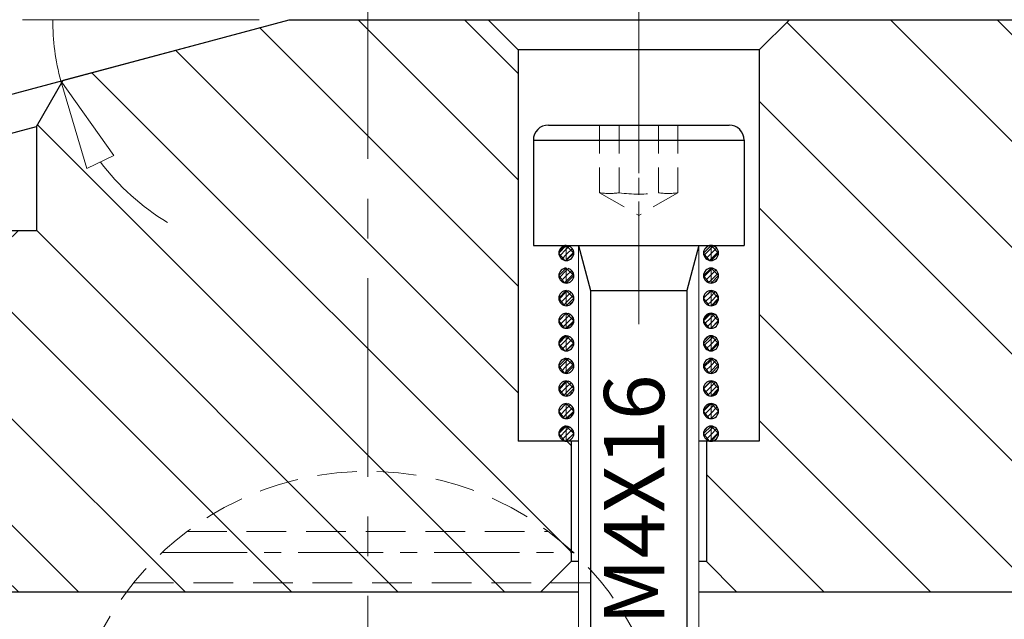
# Model space of a CAD drawing. Units: millimetres. Extents: x 5 to 292, y -203 to -7.
# Drawn here: x 173 to 216, y -59 to -32 of the extents above; entities that cross this region are included whole.
import ezdxf

# ---------------------------------------------------------------- set-up
doc = ezdxf.new("R2010")
doc.units = ezdxf.units.MM
doc.header["$MEASUREMENT"] = 0
for name, pattern in [('AI-Linetype-107', [2.625, 1.75, -0.875]), ('AI-Linetype-108', [2.625, 1.75, -0.875]), ('AI-Linetype-109', [2.625, 1.75, -0.875]), ('AI-Linetype-110', [2.625, 1.75, -0.875]), ('AI-Linetype-113', [2.625, 1.75, -0.875]), ('AI-Linetype-114', [2.625, 1.75, -0.875]), ('AI-Linetype-116', [6, 3.75, -0.75, 0.75, -0.75]), ('AI-Linetype-12', [10, 6.25, -1.25, 1.25, -1.25]), ('AI-Linetype-16', [6, 3.75, -0.75, 0.75, -0.75]), ('AI-Linetype-19', [6, 3.75, -0.75, 0.75, -0.75]), ('AI-Linetype-20', [14, 8.75, -1.75, 1.75, -1.75]), ('AI-Linetype-59', [1.875, 1.25, -0.625]), ('AI-Linetype-60', [1.875, 1.25, -0.625]), ('AI-Linetype-61', [1.875, 1.25, -0.625]), ('AI-Linetype-62', [1.875, 1.25, -0.625]), ('AI-Linetype-63', [1.875, 1.25, -0.625]), ('AI-Linetype-64', [1.875, 1.25, -0.625]), ('AI-Linetype-65', [1.875, 1.25, -0.625]), ('AI-Linetype-66', [1.875, 1.25, -0.625]), ('AI-Linetype-67', [1.875, 1.25, -0.625])]:
    doc.linetypes.add(name, pattern=pattern)
doc.layers.add('Ebene 1', color=7, linetype='Continuous')

# ---------------------------------------------------------------- blocks, each defined once
blk = doc.blocks.new('block 13')
at = {"layer": 'Ebene 1', "color": 9, "linetype": 'AI-Linetype-12', "lineweight": 9, "true_color": 0xc0bfbf}
blk.add_lwpolyline([(200.142, -30.129), (200.142, -45.509)], dxfattribs=at)
blk = doc.blocks.new('block 17')
at = {"layer": 'Ebene 1', "color": 9, "linetype": 'AI-Linetype-16', "lineweight": 9, "true_color": 0xc0bfbf}
blk.add_lwpolyline([(179.133, -55.595), (197.269, -55.595)], dxfattribs=at)
blk = doc.blocks.new('block 20')
at = {"layer": 'Ebene 1', "color": 9, "linetype": 'AI-Linetype-19', "lineweight": 9, "true_color": 0xc0bfbf}
blk.add_lwpolyline([(179.133, -55.595), (197.269, -55.595)], dxfattribs=at)
blk = doc.blocks.new('block 21')
at = {"layer": 'Ebene 1', "color": 9, "linetype": 'AI-Linetype-20', "lineweight": 9, "true_color": 0xc0bfbf}
blk.add_lwpolyline([(188.201, -29.5), (188.201, -101.595)], dxfattribs=at)
blk = doc.blocks.new('block 92')
at = {"layer": 'Ebene 1', "color": 7, "lineweight": 25, "true_color": 0xffffff}
blk.add_lwpolyline([(184.741, -32.112), (245.252, -32.112)], dxfattribs=at)
blk = doc.blocks.new('block 98')
at = {"layer": 'Ebene 1', "color": 7, "lineweight": 25, "true_color": 0xffffff}
blk.add_lwpolyline([(155.032, -40.072), (184.741, -32.112)], dxfattribs=at)
blk = doc.blocks.new('block 101')
at = {"layer": 'Ebene 1', "color": 7, "lineweight": 25, "true_color": 0xffffff}
blk.add_lwpolyline([(170.953, -57.32), (197.488, -57.32)], dxfattribs=at)
blk = doc.blocks.new('block 102')
at = {"layer": 'Ebene 1', "color": 7, "lineweight": 25, "true_color": 0xffffff}
blk.add_lwpolyline([(202.795, -57.32), (229.331, -57.32)], dxfattribs=at)
blk = doc.blocks.new('block 162')
at = {"layer": 'Ebene 1', "color": 7, "lineweight": 25, "true_color": 0xffffff}
blk.add_lwpolyline([(160.339, -40.378), (173.607, -36.823)], dxfattribs=at)
blk = doc.blocks.new('block 163')
at = {"layer": 'Ebene 1', "color": 7, "lineweight": 25, "true_color": 0xffffff}
blk.add_lwpolyline([(173.607, -36.823), (174.787, -34.779)], dxfattribs=at)
blk = doc.blocks.new('block 164')
at = {"layer": 'Ebene 1', "color": 7, "lineweight": 25, "true_color": 0xffffff}
blk.add_lwpolyline([(173.607, -36.823), (173.607, -41.398)], dxfattribs=at)
blk = doc.blocks.new('block 165')
at = {"layer": 'Ebene 1', "color": 7, "lineweight": 25, "true_color": 0xffffff}
blk.add_lwpolyline([(160.339, -41.398), (173.607, -41.398)], dxfattribs=at)
blk = doc.blocks.new('block 190')
at = {"layer": 'Ebene 1', "color": 7, "lineweight": 25, "true_color": 0xffffff}
blk.add_lwpolyline([(205.449, -50.686), (202.795, -50.686)], dxfattribs=at)
blk = doc.blocks.new('block 191')
at = {"layer": 'Ebene 1', "color": 7, "lineweight": 25, "true_color": 0xffffff}
blk.add_lwpolyline([(203.127, -50.686), (203.127, -55.993)], dxfattribs=at)
blk = doc.blocks.new('block 192')
at = {"layer": 'Ebene 1', "color": 7, "lineweight": 25, "true_color": 0xffffff}
blk.add_lwpolyline([(205.449, -33.438), (205.449, -50.686)], dxfattribs=at)
blk = doc.blocks.new('block 193')
at = {"layer": 'Ebene 1', "color": 7, "lineweight": 25, "true_color": 0xffffff}
blk.add_lwpolyline([(197.488, -55.993), (197.157, -55.993)], dxfattribs=at)
blk = doc.blocks.new('block 194')
at = {"layer": 'Ebene 1', "color": 7, "lineweight": 25, "true_color": 0xffffff}
blk.add_lwpolyline([(194.835, -33.438), (194.835, -50.686)], dxfattribs=at)
blk = doc.blocks.new('block 195')
at = {"layer": 'Ebene 1', "color": 7, "lineweight": 25, "true_color": 0xffffff}
blk.add_lwpolyline([(197.157, -50.686), (197.157, -55.993)], dxfattribs=at)
blk = doc.blocks.new('block 196')
at = {"layer": 'Ebene 1', "color": 7, "lineweight": 25, "true_color": 0xffffff}
blk.add_lwpolyline([(197.157, -55.993), (195.83, -57.32)], dxfattribs=at)
blk = doc.blocks.new('block 197')
at = {"layer": 'Ebene 1', "color": 7, "lineweight": 25, "true_color": 0xffffff}
blk.add_lwpolyline([(203.127, -55.993), (204.454, -57.32)], dxfattribs=at)
blk = doc.blocks.new('block 198')
at = {"layer": 'Ebene 1', "color": 7, "lineweight": 25, "true_color": 0xffffff}
blk.add_lwpolyline([(203.127, -55.993), (202.795, -55.993)], dxfattribs=at)
blk = doc.blocks.new('block 199')
at = {"layer": 'Ebene 1', "color": 7, "lineweight": 25, "true_color": 0xffffff}
blk.add_lwpolyline([(194.835, -33.438), (193.508, -32.112)], dxfattribs=at)
blk = doc.blocks.new('block 200')
at = {"layer": 'Ebene 1', "color": 7, "lineweight": 25, "true_color": 0xffffff}
blk.add_lwpolyline([(205.449, -33.438), (194.835, -33.438)], dxfattribs=at)
blk = doc.blocks.new('block 201')
at = {"layer": 'Ebene 1', "color": 7, "lineweight": 25, "true_color": 0xffffff}
blk.add_lwpolyline([(205.449, -33.438), (205.685, -33.202)], dxfattribs=at)
blk = doc.blocks.new('block 202')
at = {"layer": 'Ebene 1', "color": 7, "lineweight": 25, "true_color": 0xffffff}
blk.add_lwpolyline([(205.449, -33.438), (206.776, -32.112)], dxfattribs=at)
blk = doc.blocks.new('block 203')
at = {"layer": 'Ebene 1', "color": 7, "lineweight": 25, "true_color": 0xffffff}
blk.add_lwpolyline([(198.019, -44.043), (198.019, -61.964)], dxfattribs=at)
blk = doc.blocks.new('block 204')
at = {"layer": 'Ebene 1', "color": 7, "lineweight": 25, "true_color": 0xffffff}
blk.add_lwpolyline([(202.265, -44.043), (202.265, -61.964)], dxfattribs=at)
blk = doc.blocks.new('block 207')
at = {"layer": 'Ebene 1', "color": 7, "lineweight": 25, "true_color": 0xffffff}
blk.add_lwpolyline([(195.498, -37.419), (195.498, -42.062)], dxfattribs=at)
blk = doc.blocks.new('block 208')
at = {"layer": 'Ebene 1', "color": 7, "lineweight": 25, "true_color": 0xffffff}
blk.add_open_spline([(196.162, -36.755), (195.795, -36.755), (195.498, -37.052), (195.498, -37.419)], degree=3, dxfattribs=at)
blk = doc.blocks.new('block 209')
at = {"layer": 'Ebene 1', "color": 7, "lineweight": 25, "true_color": 0xffffff}
blk.add_lwpolyline([(204.785, -37.419), (204.785, -42.062)], dxfattribs=at)
blk = doc.blocks.new('block 210')
at = {"layer": 'Ebene 1', "color": 7, "lineweight": 25, "true_color": 0xffffff}
blk.add_open_spline([(204.785, -37.419), (204.785, -37.052), (204.488, -36.755), (204.122, -36.755)], degree=3, dxfattribs=at)
blk = doc.blocks.new('block 211')
at = {"layer": 'Ebene 1', "color": 7, "lineweight": 25, "true_color": 0xffffff}
blk.add_lwpolyline([(195.498, -37.419), (204.785, -37.419)], dxfattribs=at)
blk = doc.blocks.new('block 213')
at = {"layer": 'Ebene 1', "color": 7, "lineweight": 25, "true_color": 0xffffff}
blk.add_lwpolyline([(197.488, -42.062), (198.019, -44.043)], dxfattribs=at)
blk = doc.blocks.new('block 214')
at = {"layer": 'Ebene 1', "color": 7, "lineweight": 25, "true_color": 0xffffff}
blk.add_lwpolyline([(202.795, -42.062), (202.265, -44.043)], dxfattribs=at)
blk = doc.blocks.new('block 215')
at = {"layer": 'Ebene 1', "color": 7, "lineweight": 25, "true_color": 0xffffff}
blk.add_lwpolyline([(198.019, -44.043), (202.265, -44.043)], dxfattribs=at)
blk = doc.blocks.new('block 216')
at = {"layer": 'Ebene 1', "color": 7, "lineweight": 25, "true_color": 0xffffff}
blk.add_lwpolyline([(196.162, -36.755), (204.122, -36.755)], dxfattribs=at)
blk = doc.blocks.new('block 217')
at = {"layer": 'Ebene 1', "color": 7, "lineweight": 25, "true_color": 0xffffff}
blk.add_lwpolyline([(195.498, -42.062), (204.785, -42.062)], dxfattribs=at)
blk = doc.blocks.new('block 221')
at = {"layer": 'Ebene 1', "color": 7, "lineweight": 25, "true_color": 0xffffff}
blk.add_lwpolyline([(197.488, -50.686), (194.835, -50.686)], dxfattribs=at)
blk = doc.blocks.new('block 222')
at = {"layer": 'Ebene 1', "color": 8, "lineweight": 25, "true_color": 0x7f8080}
blk.add_open_spline([(196.95, -42.062), (196.767, -42.062), (196.619, -42.211), (196.619, -42.394), (196.619, -42.577), (196.767, -42.726), (196.95, -42.726), (197.134, -42.726), (197.282, -42.577), (197.282, -42.394), (197.282, -42.244), (197.181, -42.112), (197.036, -42.073)], degree=3, knots=[0, 0, 0, 0, 1, 1, 1, 2, 2, 2, 3, 3, 3, 4, 4, 4, 4], dxfattribs=at)
blk = doc.blocks.new('block 223')
at = {"layer": 'Ebene 1', "color": 8, "lineweight": 25, "true_color": 0x7f8080}
blk.add_open_spline([(202.994, -42.394), (202.994, -42.211), (203.143, -42.062), (203.326, -42.062), (203.509, -42.062), (203.658, -42.211), (203.658, -42.394), (203.658, -42.577), (203.509, -42.726), (203.326, -42.726), (203.143, -42.726), (202.994, -42.577), (202.994, -42.394), (202.994, -42.394), (202.994, -42.394), (202.994, -42.394)], degree=3, knots=[0, 0, 0, 0, 1, 1, 1, 2, 2, 2, 3, 3, 3, 4, 4, 4, 5, 5, 5, 5], dxfattribs=at)
blk = doc.blocks.new('block 224')
at = {"layer": 'Ebene 1', "color": 8, "lineweight": 25, "true_color": 0x7f8080}
blk.add_open_spline([(196.95, -43.057), (196.767, -43.057), (196.619, -43.206), (196.619, -43.389), (196.619, -43.572), (196.767, -43.721), (196.95, -43.721), (197.134, -43.721), (197.282, -43.572), (197.282, -43.389), (197.282, -43.239), (197.181, -43.107), (197.036, -43.069)], degree=3, knots=[0, 0, 0, 0, 1, 1, 1, 2, 2, 2, 3, 3, 3, 4, 4, 4, 4], dxfattribs=at)
blk = doc.blocks.new('block 225')
at = {"layer": 'Ebene 1', "color": 8, "lineweight": 25, "true_color": 0x7f8080}
blk.add_open_spline([(202.994, -43.389), (202.994, -43.206), (203.143, -43.057), (203.326, -43.057), (203.509, -43.057), (203.658, -43.206), (203.658, -43.389), (203.658, -43.572), (203.509, -43.721), (203.326, -43.721), (203.143, -43.721), (202.994, -43.572), (202.994, -43.389), (202.994, -43.389), (202.994, -43.389), (202.994, -43.389)], degree=3, knots=[0, 0, 0, 0, 1, 1, 1, 2, 2, 2, 3, 3, 3, 4, 4, 4, 5, 5, 5, 5], dxfattribs=at)
blk = doc.blocks.new('block 226')
at = {"layer": 'Ebene 1', "color": 8, "lineweight": 25, "true_color": 0x7f8080}
blk.add_open_spline([(196.95, -44.052), (196.767, -44.052), (196.619, -44.201), (196.619, -44.384), (196.619, -44.567), (196.767, -44.716), (196.95, -44.716), (197.134, -44.716), (197.282, -44.567), (197.282, -44.384), (197.282, -44.234), (197.181, -44.102), (197.036, -44.064)], degree=3, knots=[0, 0, 0, 0, 1, 1, 1, 2, 2, 2, 3, 3, 3, 4, 4, 4, 4], dxfattribs=at)
blk = doc.blocks.new('block 227')
at = {"layer": 'Ebene 1', "color": 8, "lineweight": 25, "true_color": 0x7f8080}
blk.add_open_spline([(202.994, -44.384), (202.994, -44.201), (203.143, -44.052), (203.326, -44.052), (203.509, -44.052), (203.658, -44.201), (203.658, -44.384), (203.658, -44.567), (203.509, -44.716), (203.326, -44.716), (203.143, -44.716), (202.994, -44.567), (202.994, -44.384), (202.994, -44.384), (202.994, -44.384), (202.994, -44.384)], degree=3, knots=[0, 0, 0, 0, 1, 1, 1, 2, 2, 2, 3, 3, 3, 4, 4, 4, 5, 5, 5, 5], dxfattribs=at)
blk = doc.blocks.new('block 228')
at = {"layer": 'Ebene 1', "color": 8, "lineweight": 25, "true_color": 0x7f8080}
blk.add_open_spline([(196.95, -45.047), (196.767, -45.047), (196.619, -45.196), (196.619, -45.379), (196.619, -45.562), (196.767, -45.711), (196.95, -45.711), (197.134, -45.711), (197.282, -45.562), (197.282, -45.379), (197.282, -45.229), (197.181, -45.097), (197.036, -45.059)], degree=3, knots=[0, 0, 0, 0, 1, 1, 1, 2, 2, 2, 3, 3, 3, 4, 4, 4, 4], dxfattribs=at)
blk = doc.blocks.new('block 229')
at = {"layer": 'Ebene 1', "color": 8, "lineweight": 25, "true_color": 0x7f8080}
blk.add_open_spline([(202.994, -45.379), (202.994, -45.196), (203.143, -45.047), (203.326, -45.047), (203.509, -45.047), (203.658, -45.196), (203.658, -45.379), (203.658, -45.562), (203.509, -45.711), (203.326, -45.711), (203.143, -45.711), (202.994, -45.562), (202.994, -45.379), (202.994, -45.379), (202.994, -45.379), (202.994, -45.379)], degree=3, knots=[0, 0, 0, 0, 1, 1, 1, 2, 2, 2, 3, 3, 3, 4, 4, 4, 5, 5, 5, 5], dxfattribs=at)
blk = doc.blocks.new('block 230')
at = {"layer": 'Ebene 1', "color": 8, "lineweight": 25, "true_color": 0x7f8080}
blk.add_open_spline([(196.95, -46.043), (196.767, -46.043), (196.619, -46.191), (196.619, -46.374), (196.619, -46.557), (196.767, -46.706), (196.95, -46.706), (197.134, -46.706), (197.282, -46.557), (197.282, -46.374), (197.282, -46.224), (197.181, -46.092), (197.036, -46.054)], degree=3, knots=[0, 0, 0, 0, 1, 1, 1, 2, 2, 2, 3, 3, 3, 4, 4, 4, 4], dxfattribs=at)
blk = doc.blocks.new('block 231')
at = {"layer": 'Ebene 1', "color": 8, "lineweight": 25, "true_color": 0x7f8080}
blk.add_open_spline([(202.994, -46.374), (202.994, -46.191), (203.143, -46.043), (203.326, -46.043), (203.509, -46.043), (203.658, -46.191), (203.658, -46.374), (203.658, -46.557), (203.509, -46.706), (203.326, -46.706), (203.143, -46.706), (202.994, -46.557), (202.994, -46.374), (202.994, -46.374), (202.994, -46.374), (202.994, -46.374)], degree=3, knots=[0, 0, 0, 0, 1, 1, 1, 2, 2, 2, 3, 3, 3, 4, 4, 4, 5, 5, 5, 5], dxfattribs=at)
blk = doc.blocks.new('block 232')
at = {"layer": 'Ebene 1', "color": 8, "lineweight": 25, "true_color": 0x7f8080}
blk.add_open_spline([(196.95, -47.038), (196.767, -47.038), (196.619, -47.186), (196.619, -47.369), (196.619, -47.552), (196.767, -47.701), (196.95, -47.701), (197.134, -47.701), (197.282, -47.552), (197.282, -47.369), (197.282, -47.219), (197.181, -47.088), (197.036, -47.049)], degree=3, knots=[0, 0, 0, 0, 1, 1, 1, 2, 2, 2, 3, 3, 3, 4, 4, 4, 4], dxfattribs=at)
blk = doc.blocks.new('block 233')
at = {"layer": 'Ebene 1', "color": 8, "lineweight": 25, "true_color": 0x7f8080}
blk.add_open_spline([(202.994, -47.369), (202.994, -47.186), (203.143, -47.038), (203.326, -47.038), (203.509, -47.038), (203.658, -47.186), (203.658, -47.369), (203.658, -47.552), (203.509, -47.701), (203.326, -47.701), (203.143, -47.701), (202.994, -47.552), (202.994, -47.369), (202.994, -47.369), (202.994, -47.369), (202.994, -47.369)], degree=3, knots=[0, 0, 0, 0, 1, 1, 1, 2, 2, 2, 3, 3, 3, 4, 4, 4, 5, 5, 5, 5], dxfattribs=at)
blk = doc.blocks.new('block 234')
at = {"layer": 'Ebene 1', "color": 8, "lineweight": 25, "true_color": 0x7f8080}
blk.add_open_spline([(196.95, -48.033), (196.767, -48.033), (196.619, -48.181), (196.619, -48.364), (196.619, -48.548), (196.767, -48.696), (196.95, -48.696), (197.134, -48.696), (197.282, -48.548), (197.282, -48.364), (197.282, -48.214), (197.181, -48.083), (197.036, -48.044)], degree=3, knots=[0, 0, 0, 0, 1, 1, 1, 2, 2, 2, 3, 3, 3, 4, 4, 4, 4], dxfattribs=at)
blk = doc.blocks.new('block 235')
at = {"layer": 'Ebene 1', "color": 8, "lineweight": 25, "true_color": 0x7f8080}
blk.add_open_spline([(202.994, -48.364), (202.994, -48.181), (203.143, -48.033), (203.326, -48.033), (203.509, -48.033), (203.658, -48.181), (203.658, -48.364), (203.658, -48.548), (203.509, -48.696), (203.326, -48.696), (203.143, -48.696), (202.994, -48.548), (202.994, -48.364), (202.994, -48.364), (202.994, -48.364), (202.994, -48.364)], degree=3, knots=[0, 0, 0, 0, 1, 1, 1, 2, 2, 2, 3, 3, 3, 4, 4, 4, 5, 5, 5, 5], dxfattribs=at)
blk = doc.blocks.new('block 236')
at = {"layer": 'Ebene 1', "color": 8, "lineweight": 25, "true_color": 0x7f8080}
blk.add_open_spline([(196.95, -49.028), (196.767, -49.028), (196.619, -49.176), (196.619, -49.359), (196.619, -49.543), (196.767, -49.691), (196.95, -49.691), (197.134, -49.691), (197.282, -49.543), (197.282, -49.359), (197.282, -49.209), (197.181, -49.078), (197.036, -49.039)], degree=3, knots=[0, 0, 0, 0, 1, 1, 1, 2, 2, 2, 3, 3, 3, 4, 4, 4, 4], dxfattribs=at)
blk = doc.blocks.new('block 237')
at = {"layer": 'Ebene 1', "color": 8, "lineweight": 25, "true_color": 0x7f8080}
blk.add_open_spline([(202.994, -49.359), (202.994, -49.176), (203.143, -49.028), (203.326, -49.028), (203.509, -49.028), (203.658, -49.176), (203.658, -49.359), (203.658, -49.543), (203.509, -49.691), (203.326, -49.691), (203.143, -49.691), (202.994, -49.543), (202.994, -49.359), (202.994, -49.359), (202.994, -49.359), (202.994, -49.359)], degree=3, knots=[0, 0, 0, 0, 1, 1, 1, 2, 2, 2, 3, 3, 3, 4, 4, 4, 5, 5, 5, 5], dxfattribs=at)
blk = doc.blocks.new('block 238')
at = {"layer": 'Ebene 1', "color": 8, "lineweight": 25, "true_color": 0x7f8080}
blk.add_open_spline([(196.95, -50.023), (196.767, -50.023), (196.619, -50.171), (196.619, -50.354), (196.619, -50.538), (196.767, -50.686), (196.95, -50.686), (197.134, -50.686), (197.282, -50.538), (197.282, -50.354), (197.282, -50.204), (197.181, -50.073), (197.036, -50.034)], degree=3, knots=[0, 0, 0, 0, 1, 1, 1, 2, 2, 2, 3, 3, 3, 4, 4, 4, 4], dxfattribs=at)
blk = doc.blocks.new('block 239')
at = {"layer": 'Ebene 1', "color": 8, "lineweight": 25, "true_color": 0x7f8080}
blk.add_open_spline([(202.994, -50.354), (202.994, -50.171), (203.143, -50.023), (203.326, -50.023), (203.509, -50.023), (203.658, -50.171), (203.658, -50.354), (203.658, -50.538), (203.509, -50.686), (203.326, -50.686), (203.143, -50.686), (202.994, -50.538), (202.994, -50.354), (202.994, -50.354), (202.994, -50.354), (202.994, -50.354)], degree=3, knots=[0, 0, 0, 0, 1, 1, 1, 2, 2, 2, 3, 3, 3, 4, 4, 4, 5, 5, 5, 5], dxfattribs=at)
blk = doc.blocks.new('block 340')
at = {"layer": 'Ebene 1', "color": 215, "linetype": 'AI-Linetype-59', "lineweight": 13, "true_color": 0xa5519a}
blk.add_lwpolyline([(201.865, -36.755), (201.865, -39.74)], dxfattribs=at)
blk = doc.blocks.new('block 341')
at = {"layer": 'Ebene 1', "color": 215, "linetype": 'AI-Linetype-60', "lineweight": 13, "true_color": 0xa5519a}
blk.add_lwpolyline([(201.004, -36.755), (201.004, -39.74)], dxfattribs=at)
blk = doc.blocks.new('block 342')
at = {"layer": 'Ebene 1', "color": 215, "linetype": 'AI-Linetype-61', "lineweight": 13, "true_color": 0xa5519a}
blk.add_lwpolyline([(199.28, -36.755), (199.28, -39.74)], dxfattribs=at)
blk = doc.blocks.new('block 343')
at = {"layer": 'Ebene 1', "color": 215, "linetype": 'AI-Linetype-62', "lineweight": 13, "true_color": 0xa5519a}
blk.add_lwpolyline([(198.418, -36.755), (198.418, -39.74)], dxfattribs=at)
blk = doc.blocks.new('block 344')
at = {"layer": 'Ebene 1', "color": 215, "linetype": 'AI-Linetype-63', "lineweight": 13, "true_color": 0xa5519a}
blk.add_lwpolyline([(201.865, -39.74), (200.142, -40.735)], dxfattribs=at)
blk = doc.blocks.new('block 345')
at = {"layer": 'Ebene 1', "color": 215, "linetype": 'AI-Linetype-64', "lineweight": 13, "true_color": 0xa5519a}
blk.add_lwpolyline([(198.418, -39.74), (200.142, -40.735)], dxfattribs=at)
blk = doc.blocks.new('block 346')
at = {"layer": 'Ebene 1', "color": 215, "linetype": 'AI-Linetype-65', "lineweight": 13, "true_color": 0xa5519a}
blk.add_open_spline([(198.418, -39.74), (198.704, -39.781), (198.994, -39.781), (199.28, -39.74)], degree=3, dxfattribs=at)
blk = doc.blocks.new('block 347')
at = {"layer": 'Ebene 1', "color": 215, "linetype": 'AI-Linetype-66', "lineweight": 13, "true_color": 0xa5519a}
blk.add_open_spline([(201.004, -39.74), (201.289, -39.781), (201.58, -39.781), (201.865, -39.74)], degree=3, dxfattribs=at)
blk = doc.blocks.new('block 348')
at = {"layer": 'Ebene 1', "color": 215, "linetype": 'AI-Linetype-67', "lineweight": 13, "true_color": 0xa5519a}
blk.add_open_spline([(199.28, -39.74), (199.852, -39.818), (200.432, -39.818), (201.004, -39.74)], degree=3, dxfattribs=at)
blk = doc.blocks.new('block 388')
at = {"layer": 'Ebene 1', "color": 215, "linetype": 'AI-Linetype-107', "lineweight": 13, "true_color": 0xa5519a}
blk.add_open_spline([(174.933, -65.281), (174.933, -57.953), (180.873, -52.013), (188.201, -52.013), (195.528, -52.013), (201.469, -57.953), (201.469, -65.281), (201.469, -72.608), (195.528, -78.548), (188.201, -78.548), (180.873, -78.548), (174.933, -72.608), (174.933, -65.281), (174.933, -65.281), (174.933, -65.281), (174.933, -65.281)], degree=3, knots=[0, 0, 0, 0, 1, 1, 1, 2, 2, 2, 3, 3, 3, 4, 4, 4, 5, 5, 5, 5], dxfattribs=at)
blk = doc.blocks.new('block 389')
at = {"layer": 'Ebene 1', "color": 215, "linetype": 'AI-Linetype-108', "lineweight": 13, "true_color": 0xa5519a}
blk.add_lwpolyline([(180.24, -54.666), (196.162, -54.666)], dxfattribs=at)
blk = doc.blocks.new('block 390')
at = {"layer": 'Ebene 1', "color": 215, "linetype": 'AI-Linetype-109', "lineweight": 13, "true_color": 0xa5519a}
blk.add_lwpolyline([(177.897, -56.922), (198.505, -56.922)], dxfattribs=at)
blk = doc.blocks.new('block 391')
at = {"layer": 'Ebene 1', "color": 215, "linetype": 'AI-Linetype-110', "lineweight": 13, "true_color": 0xa5519a}
blk.add_open_spline([(174.933, -65.281), (174.933, -57.953), (180.873, -52.013), (188.201, -52.013), (195.528, -52.013), (201.469, -57.953), (201.469, -65.281), (201.469, -72.608), (195.528, -78.548), (188.201, -78.548), (180.873, -78.548), (174.933, -72.608), (174.933, -65.281), (174.933, -65.281), (174.933, -65.281), (174.933, -65.281)], degree=3, knots=[0, 0, 0, 0, 1, 1, 1, 2, 2, 2, 3, 3, 3, 4, 4, 4, 5, 5, 5, 5], dxfattribs=at)
blk = doc.blocks.new('block 394')
at = {"layer": 'Ebene 1', "color": 215, "linetype": 'AI-Linetype-113', "lineweight": 13, "true_color": 0xa5519a}
blk.add_lwpolyline([(180.24, -54.666), (196.162, -54.666)], dxfattribs=at)
blk = doc.blocks.new('block 395')
at = {"layer": 'Ebene 1', "color": 215, "linetype": 'AI-Linetype-114', "lineweight": 13, "true_color": 0xa5519a}
blk.add_lwpolyline([(177.897, -56.922), (198.505, -56.922)], dxfattribs=at)
blk = doc.blocks.new('block 396')
at = {"layer": 'Ebene 1', "lineweight": 0}
for points in [[(194.835, -33.438), (193.508, -32.112), (184.741, -32.112), (174.787, -34.779), (173.607, -36.823), (173.607, -41.398), (172.811, -41.398), (172.28, -41.929), (172.28, -56.788), (172.811, -57.32), (195.83, -57.32), (197.157, -55.993), (197.157, -50.686), (194.835, -50.686), (194.835, -33.438)], [(194.835, -43.857), (183.438, -32.461)], [(194.835, -39.167), (187.78, -32.112)], [(194.835, -34.476), (192.47, -32.112)], [(226.677, -33.437), (225.351, -32.112), (206.776, -32.112), (205.449, -33.438), (205.449, -50.686), (203.127, -50.686), (203.127, -55.993), (204.454, -57.32), (227.472, -57.32), (228.004, -56.788), (228.004, -41.929), (227.473, -41.398), (226.677, -41.398), (226.677, -33.437)], [(228.004, -53.572), (206.659, -32.228)], [(228.004, -48.882), (211.234, -32.112)], [(228.004, -44.191), (215.924, -32.112)], [(194.835, -48.548), (179.738, -33.452)], [(197.157, -55.561), (176.039, -34.443)], [(227.06, -57.32), (205.449, -35.708)], [(194.225, -57.32), (173.651, -36.746)], [(222.37, -57.32), (205.449, -40.399)], [(189.534, -57.32), (173.607, -41.393)], [(184.843, -57.32), (172.28, -44.757)], [(217.679, -57.32), (205.449, -45.09)], [(180.152, -57.32), (172.28, -49.447)], [(212.988, -57.32), (205.449, -49.781)], [(197.157, -50.87), (196.973, -50.686)], [(208.297, -57.32), (203.127, -52.15)], [(175.462, -57.32), (172.28, -54.138)]]:
    blk.add_lwpolyline(points, dxfattribs=at)
blk = doc.blocks.new('block 399')
at = {"layer": 'Ebene 1', "lineweight": 0}
for points in [[(203.326, -42.062), (202.994, -42.394), (203.241, -42.714), (203.326, -42.726), (203.326, -42.062)], [(203.326, -42.062), (203.326, -42.726), (203.658, -42.394), (203.326, -42.062)], [(203.025, -42.484), (203.326, -42.183)], [(203.036, -42.239), (203.171, -42.104)], [(203.114, -42.63), (203.326, -42.418)], [(203.326, -42.183), (203.412, -42.098)], [(203.326, -42.418), (203.568, -42.176)], [(203.326, -42.652), (203.636, -42.342)], [(203.261, -42.717), (203.326, -42.652)]]:
    blk.add_lwpolyline(points, dxfattribs=at)
blk = doc.blocks.new('block 400')
at = {"layer": 'Ebene 1', "lineweight": 0}
for points in [[(196.95, -42.062), (196.619, -42.394), (196.865, -42.714), (196.95, -42.726), (196.95, -42.062)], [(196.95, -42.062), (196.95, -42.726), (197.282, -42.394), (196.95, -42.062)], [(196.645, -42.298), (196.854, -42.088)], [(196.66, -42.516), (196.95, -42.226)], [(196.764, -42.647), (196.95, -42.461)], [(196.95, -42.226), (197.066, -42.11)], [(196.95, -42.461), (197.205, -42.207)], [(196.95, -42.695), (197.273, -42.373)], [(196.924, -42.722), (196.95, -42.695)]]:
    blk.add_lwpolyline(points, dxfattribs=at)
blk = doc.blocks.new('block 401')
at = {"layer": 'Ebene 1', "lineweight": 0}
for points in [[(203.326, -43.057), (202.994, -43.389), (203.241, -43.709), (203.326, -43.721), (203.326, -43.057)], [(203.011, -43.437), (203.326, -43.121)], [(203.08, -43.602), (203.326, -43.356)], [(203.326, -43.057), (203.326, -43.721), (203.658, -43.389), (203.326, -43.057)], [(203.326, -43.121), (203.371, -43.076)], [(203.326, -43.356), (203.537, -43.145)], [(203.326, -43.591), (203.62, -43.297)], [(203.22, -43.696), (203.326, -43.591)], [(203.504, -43.647), (203.584, -43.567)]]:
    blk.add_lwpolyline(points, dxfattribs=at)
blk = doc.blocks.new('block 402')
at = {"layer": 'Ebene 1', "lineweight": 0}
for points in [[(196.95, -43.057), (196.619, -43.389), (196.865, -43.709), (196.95, -43.721), (196.95, -43.057)], [(196.646, -43.469), (196.95, -43.164)], [(196.95, -43.057), (196.95, -43.721), (197.282, -43.389), (196.95, -43.057)], [(196.95, -43.164), (197.026, -43.089)], [(196.95, -43.399), (197.188, -43.162)], [(196.95, -43.634), (197.257, -43.327)], [(196.73, -43.619), (196.95, -43.399)], [(196.873, -43.711), (196.95, -43.634)]]:
    blk.add_lwpolyline(points, dxfattribs=at)
blk = doc.blocks.new('block 403')
at = {"layer": 'Ebene 1', "lineweight": 0}
for points in [[(203.326, -44.052), (202.994, -44.384), (203.241, -44.705), (203.326, -44.716), (203.326, -44.052)], [(202.996, -44.389), (203.326, -44.06)], [(203.326, -44.052), (203.326, -44.716), (203.658, -44.384), (203.326, -44.052)], [(203.326, -44.06), (203.331, -44.054)], [(203.326, -44.294), (203.497, -44.123)], [(203.056, -44.565), (203.326, -44.294)], [(203.186, -44.668), (203.326, -44.529)], [(203.326, -44.529), (203.603, -44.252)], [(203.407, -44.682), (203.624, -44.465)]]:
    blk.add_lwpolyline(points, dxfattribs=at)
blk = doc.blocks.new('block 404')
at = {"layer": 'Ebene 1', "lineweight": 0}
for points in [[(196.95, -44.052), (196.619, -44.384), (196.865, -44.705), (196.95, -44.716), (196.95, -44.052)], [(196.631, -44.422), (196.95, -44.103)], [(196.95, -44.052), (196.95, -44.716), (197.282, -44.384), (196.95, -44.052)], [(196.95, -44.103), (196.986, -44.067)], [(196.95, -44.337), (197.152, -44.136)], [(196.696, -44.592), (196.95, -44.337)], [(196.837, -44.686), (196.95, -44.572)], [(196.95, -44.572), (197.24, -44.282)], [(197.105, -44.652), (197.218, -44.539)]]:
    blk.add_lwpolyline(points, dxfattribs=at)
blk = doc.blocks.new('block 405')
at = {"layer": 'Ebene 1', "lineweight": 0}
for points in [[(203.326, -45.047), (202.994, -45.379), (203.241, -45.7), (203.326, -45.711), (203.326, -45.047)], [(203.013, -45.311), (203.258, -45.066)], [(203.326, -45.047), (203.326, -45.711), (203.658, -45.379), (203.326, -45.047)], [(203.326, -45.232), (203.457, -45.102)], [(203.041, -45.517), (203.326, -45.232)], [(203.152, -45.641), (203.326, -45.467)], [(203.326, -45.467), (203.586, -45.207)], [(203.326, -45.701), (203.655, -45.372)], [(203.318, -45.71), (203.326, -45.701)]]:
    blk.add_lwpolyline(points, dxfattribs=at)
blk = doc.blocks.new('block 406')
at = {"layer": 'Ebene 1', "lineweight": 0}
for points in [[(196.95, -45.047), (196.619, -45.379), (196.865, -45.7), (196.95, -45.711), (196.95, -45.047)], [(196.621, -45.37), (196.941, -45.05)], [(196.95, -45.047), (196.95, -45.711), (197.282, -45.379), (196.95, -45.047)], [(196.676, -45.549), (196.95, -45.275)], [(196.802, -45.658), (196.95, -45.51)], [(196.95, -45.275), (197.112, -45.114)], [(196.95, -45.51), (197.223, -45.237)], [(197.008, -45.687), (197.258, -45.436)]]:
    blk.add_lwpolyline(points, dxfattribs=at)
blk = doc.blocks.new('block 407')
at = {"layer": 'Ebene 1', "lineweight": 0}
for points in [[(203.326, -46.043), (202.994, -46.374), (203.241, -46.695), (203.326, -46.706), (203.326, -46.043)], [(203.027, -46.47), (203.326, -46.17)], [(203.033, -46.229), (203.18, -46.082)], [(203.118, -46.613), (203.326, -46.405)], [(203.326, -46.043), (203.326, -46.706), (203.658, -46.374), (203.326, -46.043)], [(203.326, -46.17), (203.416, -46.08)], [(203.326, -46.405), (203.57, -46.161)], [(203.326, -46.64), (203.638, -46.327)], [(203.267, -46.698), (203.326, -46.64)]]:
    blk.add_lwpolyline(points, dxfattribs=at)
blk = doc.blocks.new('block 408')
at = {"layer": 'Ebene 1', "lineweight": 0}
for points in [[(196.95, -46.043), (196.619, -46.374), (196.865, -46.695), (196.95, -46.706), (196.95, -46.043)], [(196.642, -46.287), (196.864, -46.066)], [(196.662, -46.502), (196.95, -46.213)], [(196.95, -46.043), (196.95, -46.706), (197.282, -46.374), (196.95, -46.043)], [(196.95, -46.213), (197.071, -46.093)], [(196.95, -46.448), (197.207, -46.192)], [(196.95, -46.683), (197.275, -46.358)], [(196.768, -46.63), (196.95, -46.448)], [(196.93, -46.703), (196.95, -46.683)]]:
    blk.add_lwpolyline(points, dxfattribs=at)
blk = doc.blocks.new('block 409')
at = {"layer": 'Ebene 1', "lineweight": 0}
for points in [[(203.326, -47.038), (202.994, -47.369), (203.241, -47.69), (203.326, -47.701), (203.326, -47.038)], [(203.012, -47.422), (203.326, -47.109)], [(203.326, -47.038), (203.326, -47.701), (203.658, -47.369), (203.326, -47.038)], [(203.326, -47.109), (203.376, -47.058)], [(203.326, -47.343), (203.542, -47.127)], [(203.084, -47.585), (203.326, -47.343)], [(203.225, -47.679), (203.326, -47.578)], [(203.326, -47.578), (203.622, -47.282)], [(203.516, -47.622), (203.579, -47.559)]]:
    blk.add_lwpolyline(points, dxfattribs=at)
blk = doc.blocks.new('block 410')
at = {"layer": 'Ebene 1', "lineweight": 0}
for points in [[(196.95, -47.038), (196.619, -47.369), (196.865, -47.69), (196.95, -47.701), (196.95, -47.038)], [(196.648, -47.454), (196.95, -47.152)], [(196.663, -47.205), (196.786, -47.082)], [(196.95, -47.038), (196.95, -47.701), (197.282, -47.369), (196.95, -47.038)], [(196.95, -47.152), (197.031, -47.071)], [(196.95, -47.386), (197.19, -47.147)], [(196.734, -47.602), (196.95, -47.386)], [(196.879, -47.692), (196.95, -47.621)], [(196.95, -47.621), (197.259, -47.313)]]:
    blk.add_lwpolyline(points, dxfattribs=at)
blk = doc.blocks.new('block 411')
at = {"layer": 'Ebene 1', "lineweight": 0}
for points in [[(203.326, -48.033), (202.994, -48.364), (203.241, -48.685), (203.326, -48.696), (203.326, -48.033)], [(202.998, -48.375), (203.326, -48.047)], [(203.326, -48.033), (203.326, -48.696), (203.658, -48.364), (203.326, -48.033)], [(203.326, -48.047), (203.336, -48.037)], [(203.326, -48.281), (203.502, -48.105)], [(203.057, -48.55), (203.326, -48.281)], [(203.19, -48.651), (203.326, -48.516)], [(203.326, -48.516), (203.605, -48.237)], [(203.419, -48.658), (203.619, -48.457)]]:
    blk.add_lwpolyline(points, dxfattribs=at)
blk = doc.blocks.new('block 412')
at = {"layer": 'Ebene 1', "lineweight": 0}
for points in [[(196.95, -48.033), (196.619, -48.364), (196.865, -48.685), (196.95, -48.696), (196.95, -48.033)], [(196.633, -48.407), (196.95, -48.09)], [(196.95, -48.033), (196.95, -48.696), (197.282, -48.364), (196.95, -48.033)], [(196.95, -48.09), (196.991, -48.049)], [(196.95, -48.324), (197.157, -48.118)], [(196.7, -48.575), (196.95, -48.324)], [(196.841, -48.669), (196.95, -48.559)], [(196.95, -48.559), (197.242, -48.267)], [(197.117, -48.627), (197.213, -48.531)]]:
    blk.add_lwpolyline(points, dxfattribs=at)
blk = doc.blocks.new('block 413')
at = {"layer": 'Ebene 1', "lineweight": 0}
for points in [[(203.326, -49.028), (202.994, -49.359), (203.241, -49.68), (203.326, -49.691), (203.326, -49.028)], [(203.01, -49.301), (203.268, -49.043)], [(203.043, -49.503), (203.326, -49.219)], [(203.326, -49.028), (203.326, -49.691), (203.658, -49.359), (203.326, -49.028)], [(203.326, -49.219), (203.462, -49.084)], [(203.326, -49.454), (203.588, -49.192)], [(203.326, -49.689), (203.657, -49.358)], [(203.156, -49.624), (203.326, -49.454)], [(203.324, -49.691), (203.326, -49.689)]]:
    blk.add_lwpolyline(points, dxfattribs=at)
blk = doc.blocks.new('block 414')
at = {"layer": 'Ebene 1', "lineweight": 0}
for points in [[(196.95, -49.028), (196.619, -49.359), (196.865, -49.68), (196.95, -49.691), (196.95, -49.028)], [(196.619, -49.36), (196.95, -49.028)], [(196.678, -49.535), (196.95, -49.263)], [(196.95, -49.028), (196.95, -49.691), (197.282, -49.359), (196.95, -49.028)], [(196.95, -49.028), (196.951, -49.028)], [(196.95, -49.263), (197.116, -49.096)], [(196.95, -49.497), (197.225, -49.222)], [(197.02, -49.662), (197.253, -49.429)], [(196.807, -49.641), (196.95, -49.497)]]:
    blk.add_lwpolyline(points, dxfattribs=at)
blk = doc.blocks.new('block 415')
at = {"layer": 'Ebene 1', "lineweight": 0}
for points in [[(203.326, -50.023), (202.994, -50.354), (203.241, -50.675), (203.326, -50.686), (203.326, -50.023)], [(203.029, -50.455), (203.326, -50.158)], [(203.031, -50.218), (203.19, -50.059)], [(203.326, -50.023), (203.326, -50.686), (203.658, -50.354), (203.326, -50.023)], [(203.326, -50.158), (203.421, -50.062)], [(203.326, -50.392), (203.572, -50.147)], [(203.326, -50.627), (203.64, -50.312)], [(203.122, -50.596), (203.326, -50.392)], [(203.273, -50.679), (203.326, -50.627)]]:
    blk.add_lwpolyline(points, dxfattribs=at)
blk = doc.blocks.new('block 416')
at = {"layer": 'Ebene 1', "lineweight": 0}
for points in [[(196.95, -50.023), (196.619, -50.354), (196.865, -50.675), (196.95, -50.686), (196.95, -50.023)], [(196.639, -50.277), (196.873, -50.044)], [(196.664, -50.487), (196.95, -50.201)], [(196.95, -50.023), (196.95, -50.686), (197.282, -50.354), (196.95, -50.023)], [(196.95, -50.201), (197.076, -50.075)], [(196.95, -50.435), (197.209, -50.177)], [(196.772, -50.613), (196.95, -50.435)], [(196.936, -50.684), (196.95, -50.67)], [(196.95, -50.67), (197.277, -50.343)]]:
    blk.add_lwpolyline(points, dxfattribs=at)
blk = doc.blocks.new('block 428')
at = {"layer": 'Ebene 1', "color": 8, "lineweight": 9, "true_color": 0x7f8080}
blk.add_lwpolyline([(202.795, -42.062), (202.795, -61.964)], dxfattribs=at)
blk = doc.blocks.new('block 429')
at = {"layer": 'Ebene 1', "color": 8, "lineweight": 9, "true_color": 0x7f8080}
blk.add_lwpolyline([(197.488, -42.062), (197.488, -61.964)], dxfattribs=at)
blk = doc.blocks.new('block 430')
at = {"layer": 'Ebene 1', "color": 8, "linetype": 'AI-Linetype-116', "lineweight": 9, "true_color": 0x7f8080}
blk.add_lwpolyline([(200.142, -34.583), (200.142, -45.535)], dxfattribs=at)
blk = doc.blocks.new('block 615')
at = {"layer": 'Ebene 1', "color": 8, "lineweight": 9, "true_color": 0x7f8080}
blk.add_lwpolyline([(183.414, -32.112), (172.997, -32.112)], dxfattribs=at)
blk = doc.blocks.new('block 617')
at = {"layer": 'Ebene 1', "color": 8, "lineweight": 9, "true_color": 0x7f8080}
blk.add_open_spline([(176.424, -38.385), (177.231, -39.454), (178.236, -40.357), (179.384, -41.046)], degree=3, dxfattribs=at)
blk = doc.blocks.new('block 618')
at = {"layer": 'Ebene 1', "color": 8, "lineweight": 9, "true_color": 0x7f8080}
blk.add_open_spline([(174.324, -32.112), (174.324, -33.022), (174.443, -33.928), (174.679, -34.808)], degree=3, dxfattribs=at)
blk = doc.blocks.new('block 622')
at = {"layer": 'Ebene 1', "color": 8, "lineweight": 9, "true_color": 0x7f8080}
blk.add_lwpolyline([(175.828, -38.676), (174.679, -34.808)], dxfattribs=at)
blk = doc.blocks.new('block 623')
at = {"layer": 'Ebene 1', "color": 8, "lineweight": 9, "true_color": 0x7f8080}
blk.add_lwpolyline([(174.679, -34.808), (177.02, -38.094)], dxfattribs=at)
blk = doc.blocks.new('block 624')
at = {"layer": 'Ebene 1', "color": 8, "lineweight": 9, "true_color": 0x7f8080}
blk.add_lwpolyline([(175.828, -38.676), (177.02, -38.094)], dxfattribs=at)
blk = doc.blocks.new('block 650')
at = {"layer": 'Ebene 1', "color": 8, "true_color": 0x7f8080, "insert": (201.261, -58.788), "char_height": 2.65352, "attachment_point": 7, "rotation": 90}
blk.add_mtext('\\fArial|b0|i0|c0|p34;\\W1;M4X16', dxfattribs=at)
blk = doc.blocks.new('block 651')
at = {"layer": 'Ebene 1', "color": 8, "lineweight": 9, "true_color": 0x7f8080}
blk.add_open_spline([(196.619, -44.384), (196.619, -44.201), (196.767, -44.052), (196.95, -44.052), (197.134, -44.052), (197.282, -44.201), (197.282, -44.384), (197.282, -44.567), (197.134, -44.716), (196.95, -44.716), (196.767, -44.716), (196.619, -44.567), (196.619, -44.384), (196.619, -44.384), (196.619, -44.384), (196.619, -44.384)], degree=3, knots=[0, 0, 0, 0, 1, 1, 1, 2, 2, 2, 3, 3, 3, 4, 4, 4, 5, 5, 5, 5], dxfattribs=at)
blk = doc.blocks.new('block 652')
at = {"layer": 'Ebene 1', "color": 8, "lineweight": 9, "true_color": 0x7f8080}
blk.add_open_spline([(196.619, -46.374), (196.619, -46.191), (196.767, -46.043), (196.95, -46.043), (197.134, -46.043), (197.282, -46.191), (197.282, -46.374), (197.282, -46.557), (197.134, -46.706), (196.95, -46.706), (196.767, -46.706), (196.619, -46.557), (196.619, -46.374), (196.619, -46.374), (196.619, -46.374), (196.619, -46.374)], degree=3, knots=[0, 0, 0, 0, 1, 1, 1, 2, 2, 2, 3, 3, 3, 4, 4, 4, 5, 5, 5, 5], dxfattribs=at)
blk = doc.blocks.new('block 653')
at = {"layer": 'Ebene 1', "color": 8, "lineweight": 9, "true_color": 0x7f8080}
blk.add_open_spline([(196.619, -47.369), (196.619, -47.186), (196.767, -47.038), (196.95, -47.038), (197.134, -47.038), (197.282, -47.186), (197.282, -47.369), (197.282, -47.552), (197.134, -47.701), (196.95, -47.701), (196.767, -47.701), (196.619, -47.552), (196.619, -47.369), (196.619, -47.369), (196.619, -47.369), (196.619, -47.369)], degree=3, knots=[0, 0, 0, 0, 1, 1, 1, 2, 2, 2, 3, 3, 3, 4, 4, 4, 5, 5, 5, 5], dxfattribs=at)
blk = doc.blocks.new('block 654')
at = {"layer": 'Ebene 1', "color": 8, "lineweight": 9, "true_color": 0x7f8080}
blk.add_open_spline([(196.619, -48.364), (196.619, -48.181), (196.767, -48.033), (196.95, -48.033), (197.134, -48.033), (197.282, -48.181), (197.282, -48.364), (197.282, -48.548), (197.134, -48.696), (196.95, -48.696), (196.767, -48.696), (196.619, -48.548), (196.619, -48.364), (196.619, -48.364), (196.619, -48.364), (196.619, -48.364)], degree=3, knots=[0, 0, 0, 0, 1, 1, 1, 2, 2, 2, 3, 3, 3, 4, 4, 4, 5, 5, 5, 5], dxfattribs=at)
blk = doc.blocks.new('block 655')
at = {"layer": 'Ebene 1', "color": 8, "lineweight": 9, "true_color": 0x7f8080}
blk.add_open_spline([(196.619, -49.359), (196.619, -49.176), (196.767, -49.028), (196.95, -49.028), (197.134, -49.028), (197.282, -49.176), (197.282, -49.359), (197.282, -49.543), (197.134, -49.691), (196.95, -49.691), (196.767, -49.691), (196.619, -49.543), (196.619, -49.359), (196.619, -49.359), (196.619, -49.359), (196.619, -49.359)], degree=3, knots=[0, 0, 0, 0, 1, 1, 1, 2, 2, 2, 3, 3, 3, 4, 4, 4, 5, 5, 5, 5], dxfattribs=at)
blk = doc.blocks.new('block 656')
at = {"layer": 'Ebene 1', "color": 8, "lineweight": 9, "true_color": 0x7f8080}
blk.add_open_spline([(196.619, -50.354), (196.619, -50.171), (196.767, -50.023), (196.95, -50.023), (197.134, -50.023), (197.282, -50.171), (197.282, -50.354), (197.282, -50.538), (197.134, -50.686), (196.95, -50.686), (196.767, -50.686), (196.619, -50.538), (196.619, -50.354), (196.619, -50.354), (196.619, -50.354), (196.619, -50.354)], degree=3, knots=[0, 0, 0, 0, 1, 1, 1, 2, 2, 2, 3, 3, 3, 4, 4, 4, 5, 5, 5, 5], dxfattribs=at)
blk = doc.blocks.new('block 657')
at = {"layer": 'Ebene 1', "color": 8, "lineweight": 9, "true_color": 0x7f8080}
blk.add_open_spline([(196.619, -45.379), (196.619, -45.196), (196.767, -45.047), (196.95, -45.047), (197.134, -45.047), (197.282, -45.196), (197.282, -45.379), (197.282, -45.562), (197.134, -45.711), (196.95, -45.711), (196.767, -45.711), (196.619, -45.562), (196.619, -45.379), (196.619, -45.379), (196.619, -45.379), (196.619, -45.379)], degree=3, knots=[0, 0, 0, 0, 1, 1, 1, 2, 2, 2, 3, 3, 3, 4, 4, 4, 5, 5, 5, 5], dxfattribs=at)
blk = doc.blocks.new('block 658')
at = {"layer": 'Ebene 1', "color": 8, "lineweight": 9, "true_color": 0x7f8080}
blk.add_open_spline([(196.619, -42.394), (196.619, -42.211), (196.767, -42.062), (196.95, -42.062), (197.134, -42.062), (197.282, -42.211), (197.282, -42.394), (197.282, -42.577), (197.134, -42.726), (196.95, -42.726), (196.767, -42.726), (196.619, -42.577), (196.619, -42.394), (196.619, -42.394), (196.619, -42.394), (196.619, -42.394)], degree=3, knots=[0, 0, 0, 0, 1, 1, 1, 2, 2, 2, 3, 3, 3, 4, 4, 4, 5, 5, 5, 5], dxfattribs=at)
blk = doc.blocks.new('block 715')
at = {"layer": 'Ebene 1', "lineweight": 0}
blk.add_lwpolyline([(174.482, -33.921), (174.482, -33.921)], dxfattribs=at)
blk = doc.blocks.new('block 716')
at = {"layer": 'Ebene 1', "lineweight": 0}
blk.add_lwpolyline([(184.741, -32.112), (184.741, -32.112)], dxfattribs=at)
blk = doc.blocks.new('block 718')
at = {"layer": 'Ebene 1', "lineweight": 0}
blk.add_lwpolyline([(184.741, -32.112), (184.741, -32.112)], dxfattribs=at)

msp = doc.modelspace()

# ---------------------------------------------------------------- block references
at = {"layer": 'Ebene 1'}
for name in ['block 21', 'block 13', 'block 98', 'block 396', 'block 615', 'block 618', 'block 92', 'block 716', 'block 718', 'block 199', 'block 202', 'block 201', 'block 194', 'block 200', 'block 192', 'block 715', 'block 430', 'block 163', 'block 622', 'block 623', 'block 162', 'block 164', 'block 208', 'block 216', 'block 343', 'block 342', 'block 341', 'block 340', 'block 210', 'block 207', 'block 211', 'block 209', 'block 624', 'block 617', 'block 345', 'block 346', 'block 348', 'block 344', 'block 347', 'block 165', 'block 217', 'block 222', 'block 400', 'block 658', 'block 213', 'block 429', 'block 214', 'block 428', 'block 223', 'block 399', 'block 224', 'block 402', 'block 225', 'block 401', 'block 226', 'block 404', 'block 651', 'block 203', 'block 215', 'block 204', 'block 227', 'block 403', 'block 228', 'block 406', 'block 657', 'block 229', 'block 405', 'block 230', 'block 408', 'block 652', 'block 231', 'block 407', 'block 232', 'block 410', 'block 653', 'block 233', 'block 409', 'block 234', 'block 412', 'block 654', 'block 650', 'block 235', 'block 411', 'block 236', 'block 414', 'block 655', 'block 237', 'block 413', 'block 238', 'block 416', 'block 656', 'block 239', 'block 415', 'block 221', 'block 195', 'block 190', 'block 191', 'block 388', 'block 391', 'block 389', 'block 394', 'block 17', 'block 20', 'block 196', 'block 193', 'block 198', 'block 197', 'block 390', 'block 395', 'block 101', 'block 102']:
    msp.add_blockref(name, (0, 0), dxfattribs=at)

doc.saveas('drawing.dxf')
